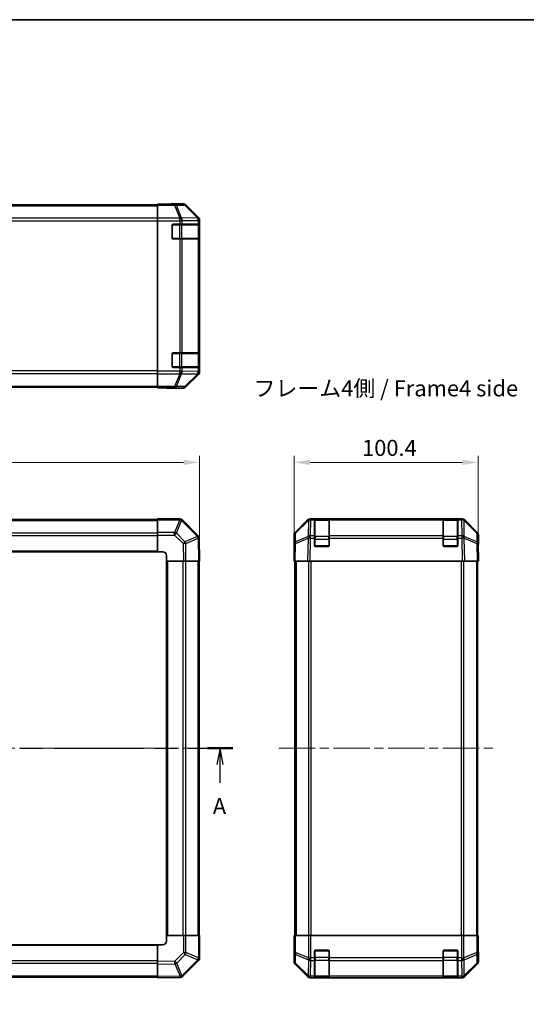
# Model space of a CAD drawing. Units: millimetres. Extents: x 51 to 6758, y 9 to 1012.
# Drawn here: x 1883 to 2159, y 475 to 1012 of the extents above; entities that cross this region are included whole.
import ezdxf

# ---------------------------------------------------------------- set-up
doc = ezdxf.new("R2010")
doc.units = ezdxf.units.MM
doc.header["$LTSCALE"] = 3.5
doc.linetypes.add('CHAIN', pattern=[0.3543, 0.2362, -0.0295, 0.0591, -0.0295])
doc.layers.get('Defpoints').update_dxf_attribs({"lineweight": 25})
for name, color, linetype, lineweight in [('Border (ISO)', 7, 'Continuous', 35), ('Centerline (ISO)', 131, 'Continuous', 18), ('Dimension (ISO)', 7, 'Continuous', 18), ('Section Line (ISO)', 7, 'CHAIN', 25), ('Symbol (ISO)', 7, 'Continuous', 18), ('Visible (ISO)', 7, 'Continuous', 35), ('Visible Narrow (ISO)', 7, 'Continuous', 25)]:
    doc.layers.add(name, color=color, linetype=linetype, lineweight=lineweight)
doc.styles.add('Note Text (TK)', font='txt')
doc.dimstyles.new('Default - Method 1b (TK)', dxfattribs={"dimscale": 3.5, "dimtxt": 2.5, "dimasz": 2.5, "dimexe": 1, "dimexo": 1.5, "dimgap": 1, "dimtad": 1, "dimtoh": 1, "dimrnd": 1e-08, "dimdsep": 46, "dimtxsty": 'Note Text (TK)', "dimcen": 0.09, "dimdle": 5, "dimclrd": 100, "dimclre": 100, "dimclrt": 7, "dimadec": 1, "dimazin": 1, "dimtfac": 1, "dimtmove": 0, "dimatfit": 3, "dimfxl": 1, "dimtolj": 1, "dimlwd": -1, "dimlwe": -1, "dimarcsym": 0})

# ---------------------------------------------------------------- blocks, each defined once
blk = doc.blocks.new('図面枠 tk図枠')
at = {"layer": 'Border (ISO)'}
blk.add_line((14.5, 289), (405.5, 289), dxfattribs=at)
blk = doc.blocks.new('2dTransSection0')
at = {"layer": 'Section Line (ISO)', "linetype": 'CHAIN', "ltscale": 16.84289}
blk.add_line((66.04, 175.59), (177.42, 175.59), dxfattribs=at)
at = {"layer": 'Section Line (ISO)', "linetype": 'Continuous', "lineweight": 50}
for p, q in [((66.04, 175.59), (70, 175.59)), ((173.45, 175.59), (177.42, 175.59))]:
    blk.add_line(p, q, dxfattribs=at)
at = {"layer": 'Section Line (ISO)', "linetype": 'Continuous'}
for p, q in [((68.02, 175.59), (67.52, 173.09)), ((68.02, 173.09), (68.02, 175.59)), ((68.52, 173.09), (68.02, 175.59)), ((175.43, 175.59), (174.93, 173.09)), ((175.43, 173.09), (175.43, 175.59)), ((175.93, 173.09), (175.43, 175.59)), ((68.02, 170.21), (68.02, 173.09)), ((175.43, 170.21), (175.43, 173.09))]:
    blk.add_line(p, q, dxfattribs=at)
at = {"layer": 'Section Line (ISO)', "char_height": 2.5, "attachment_point": 7, "style": 'Note Text (TK)'}
for insert in [(66.88, 164.56), (174.3, 164.56)]:
    blk.add_mtext('A', dxfattribs=dict(at, insert=insert))
blk = doc.blocks.new('*D24')
at = {"layer": 'Defpoints', "color": 0}
for p in [(1981.35, 770.34), (1631.35, 728.75), (1981.35, 716.58)]:
    blk.add_point(p, dxfattribs=at)
at = {"layer": 'Dimension (ISO)', "color": 100}
for p, q in [((1631.35, 734), (1631.35, 773.84)), ((1981.35, 721.83), (1981.35, 773.84)), ((1640.1, 770.34), (1972.6, 770.34))]:
    blk.add_line(p, q, dxfattribs=at)
for points in [[(1640.1, 771.8), (1640.1, 768.88), (1631.35, 770.34)], [(1972.6, 771.8), (1972.6, 768.88), (1981.35, 770.34)]]:
    blk.add_solid(points, dxfattribs=at)
at = {"layer": 'Dimension (ISO)', "color": 7, "insert": (1797.36, 778.22), "char_height": 8.75, "attachment_point": 4, "style": 'Note Text (TK)'}
blk.add_mtext('\\A1;350', dxfattribs=at)
blk = doc.blocks.new('*D26')
at = {"layer": 'Defpoints', "color": 0}
for p in [(2133.17, 770.34), (2032.77, 716.58), (2133.17, 716.58)]:
    blk.add_point(p, dxfattribs=at)
at = {"layer": 'Dimension (ISO)', "color": 100}
for p, q in [((2032.77, 721.83), (2032.77, 773.84)), ((2133.17, 721.83), (2133.17, 773.84)), ((2041.52, 770.34), (2124.42, 770.34))]:
    blk.add_line(p, q, dxfattribs=at)
for points in [[(2041.52, 771.8), (2041.52, 768.88), (2032.77, 770.34)], [(2124.42, 771.8), (2124.42, 768.88), (2133.17, 770.34)]]:
    blk.add_solid(points, dxfattribs=at)
at = {"layer": 'Dimension (ISO)', "color": 7, "insert": (2069.82, 778.22), "char_height": 8.75, "attachment_point": 4, "style": 'Note Text (TK)'}
blk.add_mtext('\\A1;100.4', dxfattribs=at)
blk = doc.blocks.new('*D34')
at = {"layer": 'Defpoints', "color": 0}
for p in [(2197.57, 719.58), (2257.8, 719.58), (2257.8, 509.58)]:
    blk.add_point(p, dxfattribs=at)
at = {"layer": 'Dimension (ISO)', "color": 100}
for p, q in [((2252.55, 719.58), (2194.07, 719.58)), ((2197.57, 518.33), (2197.57, 710.83)), ((2252.55, 509.58), (2194.07, 509.58))]:
    blk.add_line(p, q, dxfattribs=at)
for points in [[(2196.11, 710.83), (2199.03, 710.83), (2197.57, 719.58)], [(2196.11, 518.33), (2199.03, 518.33), (2197.57, 509.58)]]:
    blk.add_solid(points, dxfattribs=at)
at = {"layer": 'Dimension (ISO)', "color": 7, "insert": (2188.05, 475.1), "char_height": 8.75, "attachment_point": 4, "rotation": 90, "style": 'Note Text (TK)'}
blk.add_mtext('\\A1;ハメ込みパネル有効寸法 / Slide panel Max dim. 210', dxfattribs=at)

msp = doc.modelspace()

# ---------------------------------------------------------------- linework, layer by layer
at = {"layer": 'Centerline (ISO)', "linetype": 'CHAIN', "ltscale": 23.990969}
for p, q in [((1622.9046, 614.5764), (1989.8046, 614.5764)), ((2024.5247, 614.5764), (2141.4247, 614.5764))]:
    msp.add_line(p, q, dxfattribs=at)
at = {"layer": 'Visible (ISO)'}
for p, q in [((1654.3546, 910.7281), (1958.3546, 910.7281)), ((1958.3546, 910.9806), (1958.3546, 911.071)), ((1962.3546, 911.071), (1958.3546, 911.071)), ((1958.3546, 910.3827), (1958.3546, 910.9806)), ((1958.3546, 910.3827), (1958.3546, 903.4103)), ((1967.3546, 911.2281), (1972.525, 911.2281)), ((1967.3546, 911.2281), (1967.3546, 911.1583)), ((1980.7689, 903.8126), (1973.939, 910.6425)), ((1958.3546, 902.0084), (1958.3546, 903.4103)), ((1958.3546, 820.0478), (1958.3546, 902.0084)), ((1981.3546, 819.6577), (1981.3546, 902.3985)), ((1966.3546, 892.5281), (1966.3546, 899.5281)), ((1966.8546, 900.0281), (1970.5261, 900.0281)), ((1971.9403, 900.0281), (1970.5261, 900.0281)), ((1971.9403, 900.0281), (1980.5522, 900.0281)), ((1981.1377, 900.0281), (1980.5522, 900.0281)), ((1981.1377, 900.0281), (1981.2062, 900.0281)), ((1981.1546, 892.3281), (1981.1546, 899.7281)), ((1981.2149, 899.5281), (1981.2149, 892.5281)), ((1970.5261, 892.0281), (1966.8546, 892.0281)), ((1970.5261, 892.0281), (1971.9403, 892.0281)), ((1980.5522, 892.0281), (1971.9403, 892.0281)), ((1980.5522, 892.0281), (1981.1377, 892.0281)), ((1981.2062, 892.0281), (1981.1377, 892.0281)), ((1966.3546, 822.5281), (1966.3546, 829.5281)), ((1966.8546, 830.0281), (1970.5261, 830.0281)), ((1971.9403, 830.0281), (1970.5261, 830.0281)), ((1971.9403, 830.0281), (1980.5522, 830.0281)), ((1981.1377, 830.0281), (1980.5522, 830.0281)), ((1981.1377, 830.0281), (1981.2062, 830.0281)), ((1981.1546, 822.3281), (1981.1546, 829.7281)), ((1981.2149, 829.5281), (1981.2149, 822.5281)), ((1970.5261, 822.0281), (1966.8546, 822.0281)), ((1970.5261, 822.0281), (1971.9403, 822.0281)), ((1980.5522, 822.0281), (1971.9403, 822.0281)), ((1980.5522, 822.0281), (1981.1377, 822.0281)), ((1981.2062, 822.0281), (1981.1377, 822.0281)), ((1958.3546, 818.646), (1958.3546, 820.0478)), ((1958.3546, 818.646), (1958.3546, 811.6736)), ((1973.939, 811.4138), (1980.7689, 818.2437)), ((1654.3546, 811.3281), (1958.3546, 811.3281)), ((1958.3546, 811.0757), (1958.3546, 811.6736)), ((1958.3546, 811.0757), (1958.3546, 810.9154)), ((1958.3546, 810.9154), (1961.3546, 810.9154)), ((1963.3546, 810.8805), (1963.3546, 810.8281)), ((1963.3546, 810.8281), (1972.525, 810.8281)), ((1958.3546, 739.2764), (1654.3546, 739.2764)), ((1958.3546, 739.0029), (1958.3546, 739.5764)), ((1970.5261, 739.5764), (1958.3546, 739.5764)), ((1958.3546, 739.0029), (1958.3546, 732.1511)), ((1971.9469, 738.984), (1971.9403, 738.9906)), ((1980.5522, 730.3787), (1971.9469, 738.984)), ((2033.3604, 732.1608), (2040.1903, 738.9907)), ((2040.5859, 738.9963), (2033.6202, 732.1511)), ((2040.5926, 739.0029), (2040.5859, 738.9963)), ((2041.6043, 739.5764), (2041.9944, 739.5764)), ((2043.9747, 739.5764), (2041.9944, 739.5764)), ((2044.4747, 739.5764), (2043.9747, 739.5764)), ((2043.9747, 739.5764), (2043.9747, 738.9906)), ((2043.9747, 730.3787), (2043.9747, 738.9906)), ((2051.6747, 739.3764), (2044.2747, 739.3764)), ((2044.4747, 739.5764), (2051.4747, 739.5764)), ((2051.9747, 739.5764), (2051.4747, 739.5764)), ((2051.9747, 738.9906), (2051.9747, 739.5764)), ((2113.9747, 739.5764), (2051.9747, 739.5764)), ((2051.9747, 738.9906), (2051.9747, 730.3787)), ((2114.4747, 739.5764), (2113.9747, 739.5764)), ((2113.9747, 739.5764), (2113.9747, 738.9906)), ((2113.9747, 730.3787), (2113.9747, 738.9906)), ((2121.6747, 739.3764), (2114.2747, 739.3764)), ((2114.4747, 739.5764), (2121.4747, 739.5764)), ((2121.9747, 739.5764), (2121.4747, 739.5764)), ((2121.9747, 738.9906), (2121.9747, 739.5764)), ((2123.9551, 739.5764), (2121.9747, 739.5764)), ((2121.9747, 738.9906), (2121.9747, 730.3787)), ((2123.9551, 739.5764), (2124.3452, 739.5764)), ((2125.3636, 738.9963), (2125.3569, 739.0029)), ((2132.3293, 732.1511), (2125.3636, 738.9963)), ((2125.7592, 738.9907), (2132.5891, 732.1608)), ((1958.3546, 730.7595), (1958.3546, 732.1511)), ((1958.3546, 730.7595), (1958.3546, 721.5764)), ((2032.7747, 721.5764), (2032.7747, 730.7468)), ((2033.0223, 730.7595), (2032.9409, 726.098)), ((2043.9747, 730.3787), (2043.9747, 728.9994)), ((2051.9747, 728.9994), (2051.9747, 730.3787)), ((2113.9747, 730.3787), (2113.9747, 728.9994)), ((2121.9747, 728.9994), (2121.9747, 730.3787)), ((2133.0085, 726.098), (2132.9272, 730.7595)), ((2133.1747, 725.5764), (2133.1747, 730.7468)), ((1981.1381, 728.9758), (1981.1377, 728.9994)), ((1981.3546, 716.5764), (1981.1381, 728.9758)), ((2032.9409, 726.098), (2032.7747, 716.5764)), ((2043.9747, 725.0764), (2043.9747, 728.9994)), ((2051.4747, 724.5764), (2044.4747, 724.5764)), ((2051.9747, 728.9994), (2051.9747, 725.0764)), ((2113.9747, 725.0764), (2113.9747, 728.9994)), ((2121.4747, 724.5764), (2114.4747, 724.5764)), ((2121.9747, 728.9994), (2121.9747, 725.0764)), ((2133.1747, 716.5764), (2133.0085, 726.098)), ((2133.0177, 725.5764), (2133.1747, 725.5764)), ((1654.3546, 721.5764), (1958.3546, 721.5764)), ((1958.3546, 721.5764), (1961.3546, 721.5764)), ((1963.3546, 719.5764), (1963.3546, 716.5764)), ((2032.7747, 721.5764), (2032.862, 721.5764)), ((1963.3546, 716.5764), (1963.3546, 512.5764)), ((1963.3546, 716.5764), (1972.525, 716.5764)), ((1973.939, 716.5764), (1972.525, 716.5764)), ((1973.939, 716.5764), (1980.7689, 716.5764)), ((1981.3546, 716.5764), (1980.7689, 716.5764)), ((1981.0546, 512.5764), (1981.0546, 716.5764)), ((2033.3604, 716.5764), (2032.7747, 716.5764)), ((2033.2747, 716.5764), (2033.2747, 512.5764)), ((2033.3604, 716.5764), (2040.1903, 716.5764)), ((2041.6043, 716.5764), (2040.1903, 716.5764)), ((2041.6043, 716.5764), (2124.3452, 716.5764)), ((2125.7592, 716.5764), (2124.3452, 716.5764)), ((2125.7592, 716.5764), (2132.5891, 716.5764)), ((2133.1747, 716.5764), (2132.5891, 716.5764)), ((2132.6747, 716.5764), (2132.6747, 512.5764)), ((1972.5377, 512.5764), (1963.3546, 512.5764)), ((1963.3546, 512.5764), (1963.3546, 509.5764)), ((1972.5377, 512.5764), (1973.9293, 512.5764)), ((1980.7811, 512.5764), (1973.9293, 512.5764)), ((1980.7811, 512.5764), (1981.3546, 512.5764)), ((1981.3546, 500.4048), (1981.3546, 512.5764)), ((2033.0223, 512.5764), (2032.862, 512.5764)), ((2032.862, 512.5764), (2032.862, 509.5764)), ((2033.0223, 512.5764), (2033.6202, 512.5764)), ((2040.5926, 512.5764), (2033.6202, 512.5764)), ((2040.5926, 512.5764), (2041.9944, 512.5764)), ((2041.9944, 512.5764), (2123.9551, 512.5764)), ((2123.9551, 512.5764), (2125.3569, 512.5764)), ((2132.3293, 512.5764), (2125.3569, 512.5764)), ((2132.3293, 512.5764), (2132.9272, 512.5764)), ((2132.9272, 512.5764), (2133.0177, 512.5764)), ((2133.0177, 508.5764), (2133.0177, 512.5764)), ((1958.3546, 507.5764), (1654.3546, 507.5764)), ((1958.3546, 507.5764), (1958.3546, 498.406)), ((1961.3546, 507.5764), (1958.3546, 507.5764)), ((2032.7747, 507.5764), (2032.7747, 498.406)), ((2032.8271, 507.5764), (2032.7747, 507.5764)), ((2044.4747, 504.5764), (2051.4747, 504.5764)), ((2114.4747, 504.5764), (2121.4747, 504.5764)), ((1972.1569, 490.3787), (1980.7622, 498.984)), ((1980.7622, 498.984), (1980.7688, 498.9906)), ((2043.9747, 500.4048), (2043.9747, 504.0764)), ((2043.9747, 500.4048), (2043.9747, 498.9906)), ((2043.9747, 490.3787), (2043.9747, 498.9906)), ((2051.9747, 504.0764), (2051.9747, 500.4048)), ((2051.9747, 498.9906), (2051.9747, 500.4048)), ((2051.9747, 498.9906), (2051.9747, 490.3787)), ((2113.9747, 500.4048), (2113.9747, 504.0764)), ((2113.9747, 500.4048), (2113.9747, 498.9906)), ((2113.9747, 490.3787), (2113.9747, 498.9906)), ((2121.9747, 504.0764), (2121.9747, 500.4048)), ((2121.9747, 498.9906), (2121.9747, 500.4048)), ((2121.9747, 498.9906), (2121.9747, 490.3787)), ((2133.1747, 503.5764), (2133.1049, 503.5764)), ((2133.1747, 503.5764), (2133.1747, 498.406)), ((1958.3546, 496.9919), (1958.3546, 498.406)), ((1958.3546, 496.9919), (1958.3546, 490.162)), ((2033.3604, 496.9919), (2040.1903, 490.162)), ((2125.7592, 490.162), (2132.5891, 496.9919)), ((1654.3546, 489.8764), (1958.3546, 489.8764)), ((1958.3546, 489.5764), (1958.3546, 490.162)), ((1958.3546, 489.5764), (1970.754, 489.7928)), ((1970.754, 489.7928), (1970.7776, 489.7932)), ((2041.6043, 489.5764), (2124.3452, 489.5764)), ((2043.9747, 490.3787), (2043.9747, 489.7932)), ((2043.9747, 489.7247), (2043.9747, 489.7932)), ((2044.2747, 489.7764), (2051.6747, 489.7764)), ((2051.4747, 489.716), (2044.4747, 489.716)), ((2051.9747, 489.7932), (2051.9747, 490.3787)), ((2051.9747, 489.7932), (2051.9747, 489.7247)), ((2113.9747, 490.3787), (2113.9747, 489.7932)), ((2113.9747, 489.7247), (2113.9747, 489.7932)), ((2114.2747, 489.7764), (2121.6747, 489.7764)), ((2121.4747, 489.716), (2114.4747, 489.716)), ((2121.9747, 489.7932), (2121.9747, 490.3787)), ((2121.9747, 489.7932), (2121.9747, 489.7247))]:
    msp.add_line(p, q, dxfattribs=at)
for centre, radius, start, end in [((1966.8546, 899.5281), 0.5, 90, 180), ((1980.8546, 899.7281), 0.3, 0, 90), ((1966.8546, 892.5281), 0.5, 180, 270), ((1980.8546, 892.3281), 0.3, 270, 0), ((1966.8546, 829.5281), 0.5, 90, 180), ((1980.8546, 829.7281), 0.3, 0, 90), ((1966.8546, 822.5281), 0.5, 180, 270), ((1980.8546, 822.3281), 0.3, 270, 0), ((1970.5261, 737.5764), 2, 45, 90), ((2041.9944, 737.5764), 2, 90, 134.5), ((2044.2747, 739.0764), 0.3, 90, 180), ((2051.6747, 739.0764), 0.3, 0, 90), ((2114.2747, 739.0764), 0.3, 90, 180), ((2121.6747, 739.0764), 0.3, 0, 90), ((2123.9551, 737.5764), 2, 45.5, 90), ((1979.138, 728.9645), 2, 1, 45), ((2035.022, 730.7246), 2, 134.5, 179), ((2130.9275, 730.7246), 2, 1, 45.5), ((2044.4747, 725.0764), 0.5, 180, 270), ((2051.4747, 725.0764), 0.5, 270, 0), ((2114.4747, 725.0764), 0.5, 180, 270), ((2121.4747, 725.0764), 0.5, 270, 0), ((1961.3546, 719.5764), 2, 0, 90), ((1961.3546, 509.5764), 2, 270, 0), ((2044.4747, 504.0764), 0.5, 90, 180), ((2051.4747, 504.0764), 0.5, 0, 90), ((2114.4747, 504.0764), 0.5, 90, 180), ((2121.4747, 504.0764), 0.5, 0, 90), ((1979.3546, 500.4048), 2, 315, 0), ((1970.7427, 491.7929), 2, 271, 315), ((2044.2747, 490.0764), 0.3, 180, 270), ((2051.6747, 490.0764), 0.3, 270, 0), ((2114.2747, 490.0764), 0.3, 180, 270), ((2121.6747, 490.0764), 0.3, 270, 0)]:
    msp.add_arc(centre, radius, start, end, dxfattribs=at)
for centre, major_axis, ratio, start_param, end_param in [((1962.3546, 911.1583), (5, 0), 0.01745506, 4.71238898, 6.28318531), ((1972.5243, 909.2278), (1.4146, 1.4146), 0.99969546, 0, 0.78524587), ((1979.3542, 902.3979), (1.4146, 1.4146), 0.99969546, 5.49793944, 6.28318531), ((1981.2062, 899.5281), (0, 0.5), 0.01745506, 4.71238898, 6.28318531), ((1981.2062, 892.5281), (0, 0.5), 0.01745506, 3.14159265, 4.71238898), ((1981.2062, 829.5281), (0, 0.5), 0.01745506, 4.71238898, 6.28318531), ((1981.2062, 822.5281), (0, 0.5), 0.01745506, 3.14159265, 4.71238898), ((1979.3542, 819.6583), (1.4146, -1.4146), 0.99969546, 0, 0.78524587), ((1961.3546, 810.8805), (2, 0), 0.01745506, 0, 1.57079633), ((1972.5243, 812.8284), (1.4146, -1.4146), 0.99969546, 5.49793944, 6.28318531), ((2041.6049, 737.5761), (-1.4146, 1.4146), 0.99969546, 5.49793944, 6.28318531), ((2124.3445, 737.5761), (1.4146, 1.4146), 0.99969546, 0, 0.78524587), ((2034.7751, 730.7462), (-1.4146, 1.4146), 0.99969546, 0, 0.78524587), ((2131.1744, 730.7462), (1.4146, 1.4146), 0.99969546, 5.49793944, 6.28318531), ((2133.1049, 720.5764), (0, 5), 0.01745506, 0, 0.78539816), ((2032.8271, 719.5764), (0, 2), 0.01745506, 5.49778714, 6.28318531), ((2032.8271, 509.5764), (0, -2), 0.01745506, 0, 1.57079633), ((2133.1049, 508.5764), (0, -5), 0.01745506, 4.71238898, 6.28318531), ((2034.7751, 498.4066), (-1.4146, -1.4146), 0.99969546, 5.49793944, 6.28318531), ((2131.1744, 498.4066), (1.4146, -1.4146), 0.99969546, 0, 0.78524587), ((2041.6049, 491.5767), (-1.4146, -1.4146), 0.99969546, 0, 0.78524587), ((2044.4747, 489.7247), (0.5, 0), 0.01745506, 3.14159265, 4.71238898), ((2051.4747, 489.7247), (0.5, 0), 0.01745506, 4.71238898, 6.28318531), ((2114.4747, 489.7247), (0.5, 0), 0.01745506, 3.14159265, 4.71238898), ((2121.4747, 489.7247), (0.5, 0), 0.01745506, 4.71238898, 6.28318531), ((2124.3445, 491.5767), (1.4146, -1.4146), 0.99969546, 5.49793944, 6.28318531)]:
    msp.add_ellipse(centre, major_axis=major_axis, ratio=ratio, start_param=start_param, end_param=end_param, dxfattribs=at)
at = {"layer": 'Visible Narrow (ISO)'}
for p, q in [((1654.3546, 910.1423), (1958.3546, 910.1423)), ((1967.6973, 910.9806), (1958.3546, 910.9806)), ((1958.3546, 910.3827), (1967.6973, 910.3827)), ((1972.3588, 911.0619), (1967.6973, 910.9806)), ((1967.6973, 910.3827), (1967.6973, 910.9806)), ((1967.6973, 910.3827), (1970.5327, 903.4169)), ((1968.6912, 910.3862), (1973.3526, 910.4676)), ((1971.5266, 903.4205), (1968.6912, 910.3862)), ((1972.525, 911.2281), (1972.3588, 911.0619)), ((1973.3526, 910.4676), (1980.1323, 903.5875)), ((1973.7725, 910.476), (1973.939, 910.6425)), ((1980.5522, 903.5959), (1973.7725, 910.476)), ((1958.3546, 903.3139), (1654.3546, 903.3139)), ((1654.3546, 901.8997), (1958.3546, 901.8997)), ((1970.5261, 903.4103), (1958.3546, 903.4103)), ((1958.3546, 902.0084), (1970.5261, 902.0084)), ((1970.5327, 903.4169), (1970.5261, 903.4103)), ((1970.5261, 902.0084), (1970.5261, 903.4103)), ((1970.5261, 902.0084), (1970.5261, 900.0281)), ((1970.5261, 902.0084), (1971.9403, 902.0084)), ((1980.1319, 903.5707), (1971.5266, 903.4205)), ((1971.9403, 902.0084), (1971.9469, 902.0151)), ((1971.9403, 900.0281), (1971.9403, 902.0084)), ((1971.9469, 902.0151), (1980.5522, 902.1653)), ((1980.1323, 903.5875), (1980.1319, 903.5707)), ((1980.7689, 903.8126), (1980.5522, 903.5959)), ((1980.5522, 902.1653), (1981.1377, 902.1653)), ((1980.5522, 902.1653), (1980.5522, 900.0281)), ((1981.1377, 902.1653), (1981.1381, 902.1821)), ((1981.1377, 900.0281), (1981.1377, 902.1653)), ((1981.1381, 902.1821), (1981.3546, 902.3985)), ((1966.6546, 899.7281), (1966.3963, 899.7281)), ((1966.6546, 899.9864), (1966.6546, 899.7281)), ((1966.6546, 892.3281), (1966.6546, 899.7281)), ((1966.6546, 899.7281), (1970.3261, 899.7281)), ((1970.3261, 900.0281), (1970.3261, 899.7281)), ((1971.7403, 899.7281), (1970.3261, 899.7281)), ((1970.3261, 899.7281), (1970.3261, 892.3281)), ((1971.7403, 899.7281), (1980.5688, 899.7281)), ((1971.7403, 892.3281), (1971.7403, 899.7281)), ((1981.1546, 899.7281), (1980.5688, 899.7281)), ((1980.5688, 899.7281), (1980.5688, 892.3281)), ((1981.1546, 899.5281), (1981.2149, 899.5281)), ((1966.3963, 892.3281), (1966.6546, 892.3281)), ((1966.6546, 892.3281), (1966.6546, 892.0699)), ((1970.3261, 892.3281), (1966.6546, 892.3281)), ((1970.3261, 892.3281), (1970.3261, 892.0281)), ((1970.3261, 892.3281), (1971.7403, 892.3281)), ((1970.5261, 892.0281), (1970.5261, 830.0281)), ((1980.5688, 892.3281), (1971.7403, 892.3281)), ((1971.9403, 830.0281), (1971.9403, 892.0281)), ((1980.5522, 892.0281), (1980.5522, 830.0281)), ((1980.5688, 892.3281), (1981.1546, 892.3281)), ((1981.1377, 830.0281), (1981.1377, 892.0281)), ((1981.2149, 892.5281), (1981.1546, 892.5281)), ((1966.6546, 829.7281), (1966.3963, 829.7281)), ((1966.6546, 829.9864), (1966.6546, 829.7281)), ((1966.6546, 822.3281), (1966.6546, 829.7281)), ((1966.6546, 829.7281), (1970.3261, 829.7281)), ((1970.3261, 830.0281), (1970.3261, 829.7281)), ((1971.7403, 829.7281), (1970.3261, 829.7281)), ((1970.3261, 829.7281), (1970.3261, 822.3281)), ((1971.7403, 829.7281), (1980.5688, 829.7281)), ((1971.7403, 822.3281), (1971.7403, 829.7281)), ((1981.1546, 829.7281), (1980.5688, 829.7281)), ((1980.5688, 829.7281), (1980.5688, 822.3281)), ((1981.1546, 829.5281), (1981.2149, 829.5281)), ((1966.3963, 822.3281), (1966.6546, 822.3281)), ((1966.6546, 822.3281), (1966.6546, 822.0699)), ((1970.3261, 822.3281), (1966.6546, 822.3281)), ((1970.3261, 822.3281), (1970.3261, 822.0281)), ((1970.3261, 822.3281), (1971.7403, 822.3281)), ((1970.5261, 822.0281), (1970.5261, 820.0478)), ((1980.5688, 822.3281), (1971.7403, 822.3281)), ((1971.9403, 820.0478), (1971.9403, 822.0281)), ((1980.5522, 822.0281), (1980.5522, 819.8909)), ((1980.5688, 822.3281), (1981.1546, 822.3281)), ((1981.1377, 819.8909), (1981.1377, 822.0281)), ((1981.2149, 822.5281), (1981.1546, 822.5281)), ((1958.3546, 820.1566), (1654.3546, 820.1566)), ((1654.3546, 818.7423), (1958.3546, 818.7423)), ((1970.5261, 820.0478), (1958.3546, 820.0478)), ((1958.3546, 818.646), (1970.5261, 818.646)), ((1970.5327, 818.6393), (1967.6973, 811.6736)), ((1968.6912, 811.67), (1971.5266, 818.6358)), ((1971.9403, 820.0478), (1970.5261, 820.0478)), ((1970.5261, 818.646), (1970.5261, 820.0478)), ((1970.5261, 818.646), (1970.5327, 818.6393)), ((1971.5266, 818.6358), (1980.1319, 818.4856)), ((1971.9469, 820.0411), (1971.9403, 820.0478)), ((1980.5522, 819.8909), (1971.9469, 820.0411)), ((1980.1323, 818.4688), (1973.3526, 811.5887)), ((1973.7725, 811.5802), (1980.5522, 818.4604)), ((1980.1319, 818.4856), (1980.1323, 818.4688)), ((1981.1377, 819.8909), (1980.5522, 819.8909)), ((1980.5522, 818.4604), (1980.7689, 818.2437)), ((1981.1381, 819.8742), (1981.1377, 819.8909)), ((1981.3546, 819.6577), (1981.1381, 819.8742)), ((1654.3546, 811.9139), (1958.3546, 811.9139)), ((1967.6973, 811.6736), (1958.3546, 811.6736)), ((1958.3546, 811.0757), (1967.6973, 811.0757)), ((1967.6973, 811.0757), (1967.6973, 811.6736)), ((1967.6973, 811.0757), (1972.3588, 810.9943)), ((1973.3526, 811.5887), (1968.6912, 811.67)), ((1972.3588, 810.9943), (1972.525, 810.8281)), ((1973.939, 811.4138), (1973.7725, 811.5802)), ((1654.3546, 738.6906), (1958.3546, 738.6906)), ((1958.3546, 739.0029), (1970.5261, 739.0029)), ((1970.5327, 738.9963), (1967.6973, 732.1511)), ((1968.6912, 731.743), (1971.5266, 738.5882)), ((1970.5261, 739.0029), (1970.5261, 739.5764)), ((1970.5261, 739.0029), (1970.5327, 738.9963)), ((1971.5266, 738.5882), (1980.1319, 729.9829)), ((2033.6167, 731.743), (2040.5824, 738.5882)), ((2040.5824, 738.5882), (2040.4322, 729.9829)), ((2041.8375, 730.3787), (2041.9878, 738.984)), ((2041.9878, 738.984), (2041.9944, 738.9906)), ((2041.9944, 738.9906), (2041.9944, 739.5764)), ((2041.9944, 738.9906), (2043.9747, 738.9906)), ((2044.2747, 739.3764), (2044.2747, 738.7906)), ((2044.2747, 729.9621), (2044.2747, 738.7906)), ((2044.2747, 738.7906), (2051.6747, 738.7906)), ((2044.4747, 739.3764), (2044.4747, 739.5764)), ((2051.4747, 739.5764), (2051.4747, 739.3764)), ((2051.6747, 738.7906), (2051.6747, 739.3764)), ((2051.6747, 738.7906), (2051.6747, 729.9621)), ((2051.9747, 738.9906), (2113.9747, 738.9906)), ((2114.2747, 739.3764), (2114.2747, 738.7906)), ((2114.2747, 729.9621), (2114.2747, 738.7906)), ((2114.2747, 738.7906), (2121.6747, 738.7906)), ((2114.4747, 739.3764), (2114.4747, 739.5764)), ((2121.4747, 739.5764), (2121.4747, 739.3764)), ((2121.6747, 738.7906), (2121.6747, 739.3764)), ((2121.6747, 738.7906), (2121.6747, 729.9621)), ((2121.9747, 738.9906), (2123.9551, 738.9906)), ((2123.9551, 739.5764), (2123.9551, 738.9906)), ((2123.9551, 738.9906), (2123.9617, 738.984)), ((2123.9617, 738.984), (2124.1119, 730.3787)), ((2125.5173, 729.9829), (2125.3671, 738.5882)), ((2125.3671, 738.5882), (2132.3328, 731.743)), ((1654.3546, 731.8621), (1958.3546, 731.8621)), ((1654.3546, 730.4479), (1958.3546, 730.4479)), ((1967.6973, 732.1511), (1958.3546, 732.1511)), ((1958.3546, 730.7595), (1967.6973, 730.7595)), ((1967.6973, 730.7595), (1967.6973, 732.1511)), ((1967.6973, 730.7595), (1972.3588, 726.098)), ((1973.3526, 727.0815), (1968.6912, 731.743)), ((1980.1323, 729.9593), (1973.3526, 727.0815)), ((1980.1319, 729.9829), (1980.1323, 729.9593)), ((2033.5353, 727.0815), (2033.6167, 731.743)), ((2040.4154, 729.9593), (2033.5353, 727.0815)), ((2040.4322, 729.9829), (2040.4154, 729.9593)), ((2043.9747, 730.3787), (2041.8375, 730.3787)), ((2041.8375, 728.9994), (2041.8375, 730.3787)), ((2044.2747, 729.9621), (2044.2747, 728.5479)), ((2051.6747, 729.9621), (2044.2747, 729.9621)), ((2051.6747, 728.5479), (2051.6747, 729.9621)), ((2113.9747, 730.3787), (2051.9747, 730.3787)), ((2114.2747, 729.9621), (2114.2747, 728.5479)), ((2121.6747, 729.9621), (2114.2747, 729.9621)), ((2121.6747, 728.5479), (2121.6747, 729.9621)), ((2124.1119, 730.3787), (2121.9747, 730.3787)), ((2124.1119, 730.3787), (2124.1119, 728.9994)), ((2125.5341, 729.9593), (2125.5173, 729.9829)), ((2132.4142, 727.0815), (2125.5341, 729.9593)), ((2132.3328, 731.743), (2132.4142, 727.0815)), ((1972.3588, 726.098), (1972.525, 716.5764)), ((1973.7725, 726.1125), (1980.5522, 728.9903)), ((1973.939, 716.5764), (1973.7725, 726.1125)), ((1980.5522, 728.9903), (1980.7689, 716.5764)), ((2033.3604, 716.5764), (2033.5269, 726.1125)), ((2033.5269, 726.1125), (2040.407, 728.9903)), ((2040.407, 728.9903), (2040.1903, 716.5764)), ((2041.6043, 716.5764), (2041.8208, 728.9758)), ((2041.8208, 728.9758), (2041.8375, 728.9994)), ((2041.8375, 728.9994), (2043.9747, 728.9994)), ((2044.2747, 728.5479), (2043.9747, 728.5479)), ((2044.0165, 724.8764), (2044.2747, 724.8764)), ((2044.2747, 724.8764), (2044.2747, 728.5479)), ((2044.2747, 728.5479), (2051.6747, 728.5479)), ((2044.2747, 724.8764), (2044.2747, 724.6181)), ((2051.6747, 724.8764), (2044.2747, 724.8764)), ((2051.9747, 728.5479), (2051.6747, 728.5479)), ((2051.6747, 728.5479), (2051.6747, 724.8764)), ((2051.6747, 724.8764), (2051.933, 724.8764)), ((2051.6747, 724.6181), (2051.6747, 724.8764)), ((2051.9747, 728.9994), (2113.9747, 728.9994)), ((2114.2747, 728.5479), (2113.9747, 728.5479)), ((2114.0165, 724.8764), (2114.2747, 724.8764)), ((2114.2747, 724.8764), (2114.2747, 728.5479)), ((2114.2747, 728.5479), (2121.6747, 728.5479)), ((2114.2747, 724.8764), (2114.2747, 724.6181)), ((2121.6747, 724.8764), (2114.2747, 724.8764)), ((2121.9747, 728.5479), (2121.6747, 728.5479)), ((2121.6747, 728.5479), (2121.6747, 724.8764)), ((2121.6747, 724.8764), (2121.933, 724.8764)), ((2121.6747, 724.6181), (2121.6747, 724.8764)), ((2121.9747, 728.9994), (2124.1119, 728.9994)), ((2124.1119, 728.9994), (2124.1287, 728.9758)), ((2124.1287, 728.9758), (2124.3452, 716.5764)), ((2125.7592, 716.5764), (2125.5425, 728.9903)), ((2125.5425, 728.9903), (2132.4226, 726.1125)), ((2132.4226, 726.1125), (2132.5891, 716.5764)), ((1654.3546, 722.0764), (1958.3546, 722.0764)), ((1963.8546, 716.5764), (1963.8546, 512.5764)), ((1972.2261, 716.5764), (1972.2261, 512.5764)), ((1973.6403, 716.5764), (1973.6403, 512.5764)), ((1980.4688, 716.5764), (1980.4688, 512.5764)), ((2033.8605, 716.5764), (2033.8605, 512.5764)), ((2040.689, 716.5764), (2040.689, 512.5764)), ((2042.1032, 512.5764), (2042.1032, 716.5764)), ((2123.8463, 716.5764), (2123.8463, 512.5764)), ((2125.2605, 512.5764), (2125.2605, 716.5764)), ((2132.089, 716.5764), (2132.089, 512.5764)), ((1972.5377, 512.5764), (1972.5377, 503.2336)), ((1973.9293, 503.2336), (1973.9293, 512.5764)), ((1980.7811, 512.5764), (1980.7811, 500.4048)), ((2033.0223, 512.5764), (2033.0223, 503.2336)), ((2033.6202, 503.2336), (2033.6202, 512.5764)), ((2040.5926, 512.5764), (2040.5926, 500.4048)), ((2041.9944, 500.4048), (2041.9944, 512.5764)), ((2123.9551, 512.5764), (2123.9551, 500.4048)), ((2125.3569, 500.4048), (2125.3569, 512.5764)), ((2132.3293, 512.5764), (2132.3293, 503.2336)), ((2132.9272, 503.2336), (2132.9272, 512.5764)), ((1958.3546, 507.0764), (1654.3546, 507.0764)), ((2044.2747, 504.2764), (2044.0165, 504.2764)), ((2044.2747, 504.5346), (2044.2747, 504.2764)), ((2044.2747, 500.6048), (2044.2747, 504.2764)), ((2044.2747, 504.2764), (2051.6747, 504.2764)), ((2051.6747, 504.2764), (2051.6747, 504.5346)), ((2051.933, 504.2764), (2051.6747, 504.2764)), ((2051.6747, 504.2764), (2051.6747, 500.6048)), ((2114.2747, 504.2764), (2114.0165, 504.2764)), ((2114.2747, 504.5346), (2114.2747, 504.2764)), ((2114.2747, 500.6048), (2114.2747, 504.2764)), ((2114.2747, 504.2764), (2121.6747, 504.2764)), ((2121.6747, 504.2764), (2121.6747, 504.5346)), ((2121.933, 504.2764), (2121.6747, 504.2764)), ((2121.6747, 504.2764), (2121.6747, 500.6048)), ((1972.5377, 503.2336), (1967.8762, 498.5722)), ((1968.8597, 497.5783), (1973.5212, 502.2397)), ((1980.3664, 499.4043), (1971.7611, 490.799)), ((1972.5377, 503.2336), (1973.9293, 503.2336)), ((1973.5212, 502.2397), (1980.3664, 499.4043)), ((1980.7745, 500.3982), (1973.9293, 503.2336)), ((1980.7811, 500.4048), (1980.7745, 500.3982)), ((1980.7811, 500.4048), (1981.3546, 500.4048)), ((2033.0223, 503.2336), (2032.9409, 498.5722)), ((2033.0223, 503.2336), (2033.6202, 503.2336)), ((2033.5353, 497.5783), (2033.6167, 502.2397)), ((2033.6167, 502.2397), (2040.5824, 499.4043)), ((2040.5859, 500.3982), (2033.6202, 503.2336)), ((2040.5824, 499.4043), (2040.4322, 490.799)), ((2040.5926, 500.4048), (2040.5859, 500.3982)), ((2040.5926, 500.4048), (2041.9944, 500.4048)), ((2041.8375, 490.3787), (2041.9878, 498.984)), ((2041.9878, 498.984), (2041.9944, 498.9906)), ((2043.9747, 500.4048), (2041.9944, 500.4048)), ((2041.9944, 498.9906), (2041.9944, 500.4048)), ((2041.9944, 498.9906), (2043.9747, 498.9906)), ((2043.9747, 500.6048), (2044.2747, 500.6048)), ((2044.2747, 500.6048), (2044.2747, 499.1906)), ((2051.6747, 500.6048), (2044.2747, 500.6048)), ((2044.2747, 490.3621), (2044.2747, 499.1906)), ((2044.2747, 499.1906), (2051.6747, 499.1906)), ((2051.6747, 500.6048), (2051.9747, 500.6048)), ((2051.6747, 499.1906), (2051.6747, 500.6048)), ((2051.6747, 499.1906), (2051.6747, 490.3621)), ((2113.9747, 500.4048), (2051.9747, 500.4048)), ((2051.9747, 498.9906), (2113.9747, 498.9906)), ((2113.9747, 500.6048), (2114.2747, 500.6048)), ((2114.2747, 500.6048), (2114.2747, 499.1906)), ((2121.6747, 500.6048), (2114.2747, 500.6048)), ((2114.2747, 490.3621), (2114.2747, 499.1906)), ((2114.2747, 499.1906), (2121.6747, 499.1906)), ((2121.6747, 500.6048), (2121.9747, 500.6048)), ((2121.6747, 499.1906), (2121.6747, 500.6048)), ((2121.6747, 499.1906), (2121.6747, 490.3621)), ((2123.9551, 500.4048), (2121.9747, 500.4048)), ((2121.9747, 498.9906), (2123.9551, 498.9906)), ((2123.9551, 500.4048), (2123.9551, 498.9906)), ((2123.9551, 500.4048), (2125.3569, 500.4048)), ((2123.9551, 498.9906), (2123.9617, 498.984)), ((2123.9617, 498.984), (2124.1119, 490.3787)), ((2125.3636, 500.3982), (2125.3569, 500.4048)), ((2132.3293, 503.2336), (2125.3636, 500.3982)), ((2125.3671, 499.4043), (2132.3328, 502.2397)), ((2125.5173, 490.799), (2125.3671, 499.4043)), ((2132.3293, 503.2336), (2132.9272, 503.2336)), ((2132.3328, 502.2397), (2132.4142, 497.5783)), ((2133.0085, 498.5722), (2132.9272, 503.2336)), ((1958.3546, 498.7048), (1654.3546, 498.7048)), ((1958.3546, 497.2906), (1654.3546, 497.2906)), ((1967.8762, 498.5722), (1958.3546, 498.406)), ((1958.3546, 496.9919), (1967.8907, 497.1584)), ((1967.8907, 497.1584), (1970.7685, 490.3787)), ((1971.7375, 490.7986), (1968.8597, 497.5783)), ((2032.9409, 498.5722), (2032.7747, 498.406)), ((2033.3604, 496.9919), (2033.5269, 497.1584)), ((2033.5269, 497.1584), (2040.407, 490.3787)), ((2040.4154, 490.7986), (2033.5353, 497.5783)), ((2132.4142, 497.5783), (2125.5341, 490.7986)), ((2125.5425, 490.3787), (2132.4226, 497.1584)), ((2132.4226, 497.1584), (2132.5891, 496.9919)), ((2133.1747, 498.406), (2133.0085, 498.5722)), ((1958.3546, 490.4621), (1654.3546, 490.4621)), ((1970.7685, 490.3787), (1958.3546, 490.162)), ((1971.7611, 490.799), (1971.7375, 490.7986)), ((2040.407, 490.3787), (2040.1903, 490.162)), ((2040.4322, 490.799), (2040.4154, 490.7986)), ((2041.6043, 489.5764), (2041.8208, 489.7928)), ((2041.8208, 489.7928), (2041.8375, 489.7932)), ((2043.9747, 490.3787), (2041.8375, 490.3787)), ((2041.8375, 489.7932), (2041.8375, 490.3787)), ((2041.8375, 489.7932), (2043.9747, 489.7932)), ((2044.2747, 490.3621), (2044.2747, 489.7764)), ((2051.6747, 490.3621), (2044.2747, 490.3621)), ((2044.4747, 489.716), (2044.4747, 489.7764)), ((2051.4747, 489.7764), (2051.4747, 489.716)), ((2051.6747, 489.7764), (2051.6747, 490.3621)), ((2113.9747, 490.3787), (2051.9747, 490.3787)), ((2051.9747, 489.7932), (2113.9747, 489.7932)), ((2114.2747, 490.3621), (2114.2747, 489.7764)), ((2121.6747, 490.3621), (2114.2747, 490.3621)), ((2114.4747, 489.716), (2114.4747, 489.7764)), ((2121.4747, 489.7764), (2121.4747, 489.716)), ((2121.6747, 489.7764), (2121.6747, 490.3621)), ((2124.1119, 490.3787), (2121.9747, 490.3787)), ((2121.9747, 489.7932), (2124.1119, 489.7932)), ((2124.1119, 490.3787), (2124.1119, 489.7932)), ((2124.1119, 489.7932), (2124.1287, 489.7928)), ((2124.1287, 489.7928), (2124.3452, 489.5764)), ((2125.5341, 490.7986), (2125.5173, 490.799)), ((2125.7592, 490.162), (2125.5425, 490.3787))]:
    msp.add_line(p, q, dxfattribs=at)
for centre, major_axis, ratio, start_param, end_param in [((1967.6973, 908.9809), (-0.0349, 1.9997), 0.70705293, 5.4792756, 6.25850325), ((1967.6973, 908.9809), (-1.8524, -0.754), 0.67311493, 3.90107946, 4.44496284), ((1972.3588, 909.0622), (-1.4142, 1.4142), 0.99969546, 4.71238898, 5.49763485), ((1972.3588, 909.0622), (-0.0349, 1.9997), 0.70705293, 5.4792756, 6.25850325), ((1972.3588, 909.0622), (1.4246, 1.4038), 0.28553037, 0.02575248, 0.56016703), ((1970.5261, 902.0084), (-1.4265, 1.4018), 0.57396196, 4.18376661, 5.22594058), ((1970.5327, 902.0151), (1.8524, 0.754), 0.67311493, 0.75948681, 1.30337019), ((1970.5327, 902.0151), (-1.4265, 1.4018), 0.57396196, 4.18376661, 5.22594058), ((1970.5327, 902.0151), (-0.0349, 1.9997), 0.70705293, 4.70004795, 5.4792756), ((1979.138, 902.1653), (1.9994, -0.049), 0.81440578, 0.03007955, 1.07061976), ((1979.138, 902.1653), (0.0349, -1.9997), 0.70705293, 1.5584553, 2.33768295), ((1979.1384, 902.1821), (1.4246, 1.4038), 0.28553037, 0.02575248, 0.56016703), ((1979.1384, 902.1821), (1.9994, -0.049), 0.81440578, 0.03007955, 1.07061976), ((1979.1384, 902.1821), (-1.4142, 1.4142), 0.99969546, 3.92714311, 4.71238898), ((1971.5282, 899.7281), (0, 0.3), 0.70710678, 4.71238898, 6.28318531), ((1980.3566, 899.7281), (0, 0.3), 0.70710678, 4.71238898, 6.28318531), ((1971.5282, 892.3281), (0, -0.3), 0.70710678, 0, 1.57079633), ((1980.3566, 892.3281), (0, -0.3), 0.70710678, 0, 1.57079633), ((1971.5282, 829.7281), (0, 0.3), 0.70710678, 4.71238898, 6.28318531), ((1980.3566, 829.7281), (0, 0.3), 0.70710678, 4.71238898, 6.28318531), ((1971.5282, 822.3281), (0, -0.3), 0.70710678, 0, 1.57079633), ((1980.3566, 822.3281), (0, -0.3), 0.70710678, 0, 1.57079633), ((1970.5261, 820.0478), (-1.4265, -1.4018), 0.57396196, 1.05724473, 2.09941869), ((1970.5327, 820.0411), (-1.4265, -1.4018), 0.57396196, 1.05724473, 2.09941869), ((1970.5327, 820.0411), (-1.8524, 0.754), 0.67311493, 1.83822247, 2.38210585), ((1970.5327, 820.0411), (0.0349, 1.9997), 0.70705293, 3.94550236, 4.72473001), ((1979.138, 819.8909), (1.9994, 0.049), 0.81440578, 5.21256555, 6.25310575), ((1979.138, 819.8909), (-0.0349, -1.9997), 0.70705293, 0.80390971, 1.58313735), ((1979.1384, 819.8742), (1.9994, 0.049), 0.81440578, 5.21256555, 6.25310575), ((1979.1384, 819.8742), (1.4246, -1.4038), 0.28553037, 5.72301828, 6.25743282), ((1979.1384, 819.8742), (1.4142, 1.4142), 0.99969546, 4.71238898, 5.49763485), ((1967.6973, 813.0754), (1.8524, -0.754), 0.67311493, 4.97981512, 5.5236985), ((1967.6973, 813.0754), (-0.0349, -1.9997), 0.70705293, 0.02468206, 0.80390971), ((1972.3588, 812.994), (-0.0349, -1.9997), 0.70705293, 0.02468206, 0.80390971), ((1972.3588, 812.994), (1.4142, 1.4142), 0.99969546, 3.92714311, 4.71238898), ((1972.3588, 812.994), (1.4246, -1.4038), 0.28553037, 5.72301828, 6.25743282), ((1970.5261, 737.5764), (1.4142, 1.4142), 0.58406793, 0, 1.04217396), ((1970.5327, 737.5698), (1.4142, 1.4142), 0.58406793, 0, 1.04217396), ((1970.5327, 737.5698), (-1.8478, 0.7654), 0.68496673, 4.44496284, 4.98884622), ((1970.5327, 737.5698), (1.4142, 1.4142), 0.01234165, 0, 0.77922765), ((2041.9878, 737.5698), (-1.4018, 1.4265), 0.27881333, 0, 0.54388338), ((2041.9878, 737.5698), (1.9997, -0.0349), 0.70705293, 1.58313735, 2.362365), ((2041.9878, 737.5698), (-1.4018, 1.4265), 0.57396196, 5.24101135, 6.28318531), ((2041.9944, 737.5764), (-1.4018, 1.4265), 0.57396196, 5.24101135, 6.28318531), ((2044.2747, 738.5784), (-0.3, 0), 0.70710678, 4.71238898, 6.28318531), ((2051.6747, 738.5784), (0.3, 0), 0.70710678, 0, 1.57079633), ((2114.2747, 738.5784), (-0.3, 0), 0.70710678, 4.71238898, 6.28318531), ((2121.6747, 738.5784), (0.3, 0), 0.70710678, 0, 1.57079633), ((2123.9551, 737.5764), (1.4018, 1.4265), 0.57396196, 0, 1.04217396), ((2123.9617, 737.5698), (1.4018, 1.4265), 0.57396196, 0, 1.04217396), ((2123.9617, 737.5698), (1.9997, 0.0349), 0.70705293, 0.77922765, 1.5584553), ((2123.9617, 737.5698), (1.4018, 1.4265), 0.27881333, 5.73930193, 6.28318531), ((1967.6973, 730.7246), (1.8478, -0.7654), 0.68496673, 1.30337019, 1.84725356), ((1967.6973, 730.7246), (1.4142, 1.4142), 0.01234165, 0.77922765, 1.5584553), ((1979.138, 728.9645), (1.4142, 1.4142), 0.01234165, 0, 0.77922765), ((1979.138, 728.9645), (1.9997, 0.0349), 0.58012166, 0, 1.0405402), ((1979.1384, 728.9409), (1.9997, 0.0349), 0.58012166, 0, 1.0405402), ((1979.1384, 728.9409), (-0.7815, 1.841), 0.68263531, 4.45610406, 4.9905186), ((2035.022, 730.7246), (-1.9997, 0.0349), 0.70705293, 5.50395766, 6.28318531), ((2035.022, 730.7246), (-1.4018, 1.4265), 0.27881333, 0, 0.54388338), ((2041.8208, 728.9409), (-0.7718, 1.8451), 0.67266741, 0.73635896, 1.2707735), ((2041.8208, 728.9409), (1.629, -1.1604), 0.01421551, 1.58092204, 2.62146225), ((2041.8375, 728.9645), (-1.9997, 0.0349), 0.70705293, 4.72473001, 5.50395766), ((2041.8375, 728.9645), (1.629, -1.1604), 0.01421551, 1.58092204, 2.62146225), ((2044.2747, 729.75), (-0.3, 0), 0.70710678, 4.71238898, 6.28318531), ((2051.6747, 729.75), (0.3, 0), 0.70710678, 0, 1.57079633), ((2114.2747, 729.75), (-0.3, 0), 0.70710678, 4.71238898, 6.28318531), ((2121.6747, 729.75), (0.3, 0), 0.70710678, 0, 1.57079633), ((2124.1119, 728.9645), (-1.9997, -0.0349), 0.70705293, 3.9208203, 4.70004795), ((2124.1119, 728.9645), (-1.629, -1.1604), 0.01421551, 3.66172306, 4.70226326), ((2124.1287, 728.9409), (-1.629, -1.1604), 0.01421551, 3.66172306, 4.70226326), ((2124.1287, 728.9409), (-0.7718, -1.8451), 0.67266741, 1.87081915, 2.4052337), ((2130.9275, 730.7246), (1.4018, 1.4265), 0.27881333, 5.73930193, 6.28318531), ((2130.9275, 730.7246), (1.9997, 0.0349), 0.70705293, 0, 0.77922765), ((1972.3588, 726.0631), (-1.4142, -1.4142), 0.01234165, 3.9208203, 4.70004795), ((1972.3588, 726.0631), (1.9997, 0.0349), 0.01744975, 0.78524587, 1.57049174), ((1972.3588, 726.0631), (0.7815, -1.841), 0.68263531, 1.3145114, 1.84892595), ((1979.1384, 728.9409), (1.9997, 0.0349), 0.01744975, 0, 0.78524587), ((2034.9406, 726.0631), (-1.9997, 0.0349), 0.70705293, 5.50395766, 6.28318531), ((2034.9406, 726.0631), (-1.9997, 0.0349), 0.01744975, 5.49793944, 6.28318531), ((2034.9406, 726.0631), (0.7718, -1.8451), 0.67266741, 3.87795161, 4.41236615), ((2041.8208, 728.9409), (1.9997, -0.0349), 0.01744975, 1.57110091, 2.35634678), ((2124.1287, 728.9409), (1.9997, 0.0349), 0.01744975, 0.78524587, 1.57049174), ((2131.0088, 726.0631), (-0.7718, -1.8451), 0.67266741, 1.87081915, 2.4052337), ((2131.0088, 726.0631), (1.9997, 0.0349), 0.70705293, 0, 0.77922765), ((2131.0088, 726.0631), (1.9997, 0.0349), 0.01744975, 0, 0.78524587), ((1972.5028, 503.2336), (1.4142, -1.4142), 0.01234165, 0.77922765, 1.5584553), ((1972.5028, 503.2336), (-0.7654, -1.8478), 0.68496673, 1.30337019, 1.84725356), ((1979.348, 500.3982), (0.7654, 1.8478), 0.68496673, 4.44496284, 4.98884622), ((1979.348, 500.3982), (1.4142, -1.4142), 0.01234165, 0, 0.77922765), ((1979.348, 500.3982), (1.4142, -1.4142), 0.58406793, 0, 1.04217396), ((1979.3546, 500.4048), (1.4142, -1.4142), 0.58406793, 0, 1.04217396), ((2035.022, 503.2336), (-1.9997, 0.0349), 0.70705293, 0.02468206, 0.80390971), ((2035.022, 503.2336), (-0.754, -1.8524), 0.67311493, 4.97981512, 5.5236985), ((2041.9878, 500.3982), (0.754, 1.8524), 0.67311493, 1.83822247, 2.38210585), ((2041.9878, 500.3982), (1.9997, -0.0349), 0.70705293, 3.94550236, 4.72473001), ((2041.9878, 500.3982), (-1.4018, 1.4265), 0.57396196, 1.05724473, 2.09941869), ((2041.9944, 500.4048), (-1.4018, 1.4265), 0.57396196, 1.05724473, 2.09941869), ((2044.2747, 499.4027), (-0.3, 0), 0.70710678, 0, 1.57079633), ((2051.6747, 499.4027), (0.3, 0), 0.70710678, 4.71238898, 6.28318531), ((2114.2747, 499.4027), (-0.3, 0), 0.70710678, 0, 1.57079633), ((2121.6747, 499.4027), (0.3, 0), 0.70710678, 4.71238898, 6.28318531), ((2123.9551, 500.4048), (1.4018, 1.4265), 0.57396196, 4.18376661, 5.22594058), ((2123.9617, 500.3982), (1.4018, 1.4265), 0.57396196, 4.18376661, 5.22594058), ((2123.9617, 500.3982), (1.9997, 0.0349), 0.70705293, 4.70004795, 5.4792756), ((2123.9617, 500.3982), (0.754, -1.8524), 0.67311493, 0.75948681, 1.30337019), ((2130.9275, 503.2336), (-0.754, 1.8524), 0.67311493, 3.90107946, 4.44496284), ((2130.9275, 503.2336), (1.9997, 0.0349), 0.70705293, 5.4792756, 6.25850325), ((1967.8413, 498.5722), (-1.4142, 1.4142), 0.01234165, 3.9208203, 4.70004795), ((1967.8413, 498.5722), (0.0349, -1.9997), 0.01744975, 0.78524587, 1.57049174), ((1967.8413, 498.5722), (-1.841, -0.7815), 0.68263531, 1.3145114, 1.84892595), ((2034.9406, 498.5722), (-1.9997, 0.0349), 0.70705293, 0.02468206, 0.80390971), ((2034.9406, 498.5722), (1.4142, -1.4142), 0.99969546, 3.92714311, 4.71238898), ((2034.9406, 498.5722), (-1.4038, -1.4246), 0.28553037, 5.72301828, 6.25743282), ((2131.0088, 498.5722), (1.9997, 0.0349), 0.70705293, 5.4792756, 6.25850325), ((2131.0088, 498.5722), (1.4038, -1.4246), 0.28553037, 0.02575248, 0.56016703), ((2131.0088, 498.5722), (1.4142, 1.4142), 0.99969546, 4.71238898, 5.49763485), ((1970.7191, 491.7925), (0.0349, -1.9997), 0.58012166, 0, 1.0405402), ((1970.7191, 491.7925), (0.0349, -1.9997), 0.01744975, 0, 0.78524587), ((1970.7191, 491.7925), (1.841, 0.7815), 0.68263531, 4.45610406, 4.9905186), ((1970.7427, 491.7929), (0.0349, -1.9997), 0.58012166, 0, 1.0405402), ((1970.7427, 491.7929), (1.4142, -1.4142), 0.01234165, 0, 0.77922765), ((2041.8208, 491.7925), (-1.4038, -1.4246), 0.28553037, 5.72301828, 6.25743282), ((2041.8208, 491.7925), (1.4142, -1.4142), 0.99969546, 4.71238898, 5.49763485), ((2041.8208, 491.7925), (0.049, -1.9994), 0.81440578, 5.21256555, 6.25310575), ((2041.8375, 491.7929), (0.049, -1.9994), 0.81440578, 5.21256555, 6.25310575), ((2041.8375, 491.7929), (-1.9997, 0.0349), 0.70705293, 0.80390971, 1.58313735), ((2044.2747, 490.5743), (-0.3, 0), 0.70710678, 0, 1.57079633), ((2051.6747, 490.5743), (0.3, 0), 0.70710678, 4.71238898, 6.28318531), ((2114.2747, 490.5743), (-0.3, 0), 0.70710678, 0, 1.57079633), ((2121.6747, 490.5743), (0.3, 0), 0.70710678, 4.71238898, 6.28318531), ((2124.1119, 491.7929), (-0.049, -1.9994), 0.81440578, 0.03007955, 1.07061976), ((2124.1119, 491.7929), (-1.9997, -0.0349), 0.70705293, 1.5584553, 2.33768295), ((2124.1287, 491.7925), (-0.049, -1.9994), 0.81440578, 0.03007955, 1.07061976), ((2124.1287, 491.7925), (1.4142, 1.4142), 0.99969546, 3.92714311, 4.71238898), ((2124.1287, 491.7925), (1.4038, -1.4246), 0.28553037, 0.02575248, 0.56016703)]:
    msp.add_ellipse(centre, major_axis=major_axis, ratio=ratio, start_param=start_param, end_param=end_param, dxfattribs=at)

# ---------------------------------------------------------------- block references
at = {"xscale": 3.5, "yscale": 3.5, "zscale": 3.5}
msp.add_blockref('図面枠 tk図枠', (1378.5, 0), dxfattribs=at)
at = {"layer": 'Section Line (ISO)', "xscale": 3.5, "yscale": 3.5, "zscale": 3.5}
msp.add_blockref('2dTransSection0', (1378.5, 0), dxfattribs=at)

# ---------------------------------------------------------------- texts
at = {"layer": 'Symbol (ISO)', "color": 7, "insert": (2010.7218, 809.5348), "char_height": 8.75, "width": 162.75062, "attachment_point": 4, "line_spacing_factor": 1.5, "style": 'Note Text (TK)'}
msp.add_mtext('{フレーム4側 / Frame4 side}', dxfattribs=at)

# ---------------------------------------------------------------- dimensions: what is measured, and where the dimension line sits
at = {"layer": 'Dimension (ISO)', "color": 100}
for base, p1, p2, picture, middle in [((1981.3546, 770.3415), (1631.3546, 728.7479), (1981.3546, 716.5764), '*D24', (1806.3546, 770.3415)), ((2133.1747, 770.3415), (2032.7747, 716.5764), (2133.1747, 716.5764), '*D26', (2082.9747, 770.3415))]:
    dim = msp.add_linear_dim(base=base, p1=p1, p2=p2, angle=180, dimstyle='Default - Method 1b (TK)', override={"dimtoh": 0, "dimdec": 2, "dimtp": 0, "dimtm": 0, "dimtdec": 2, "dimtofl": 0, "dimatfit": 1}, dxfattribs=at)
    dim.commit()
    dim.dimension.update_dxf_attribs({"geometry": picture, "text_midpoint": middle, "dimtype": 160})
dim = msp.add_linear_dim(base=(2197.5698, 719.5764), p1=(2257.7979, 509.5764), p2=(2257.7979, 719.5764), angle=90, text='ハメ込みパネル有効寸法 / Slide panel Max dim. <>', dimstyle='Default - Method 1b (TK)', override={"dimtoh": 0, "dimdec": 2, "dimtp": 0, "dimtm": 0, "dimtdec": 2, "dimtofl": 0, "dimatfit": 1}, dxfattribs=at)
dim.commit()
dim.dimension.update_dxf_attribs({"geometry": '*D34', "text_midpoint": (2197.5698, 614.5764), "dimtype": 160})

doc.saveas('drawing.dxf')
